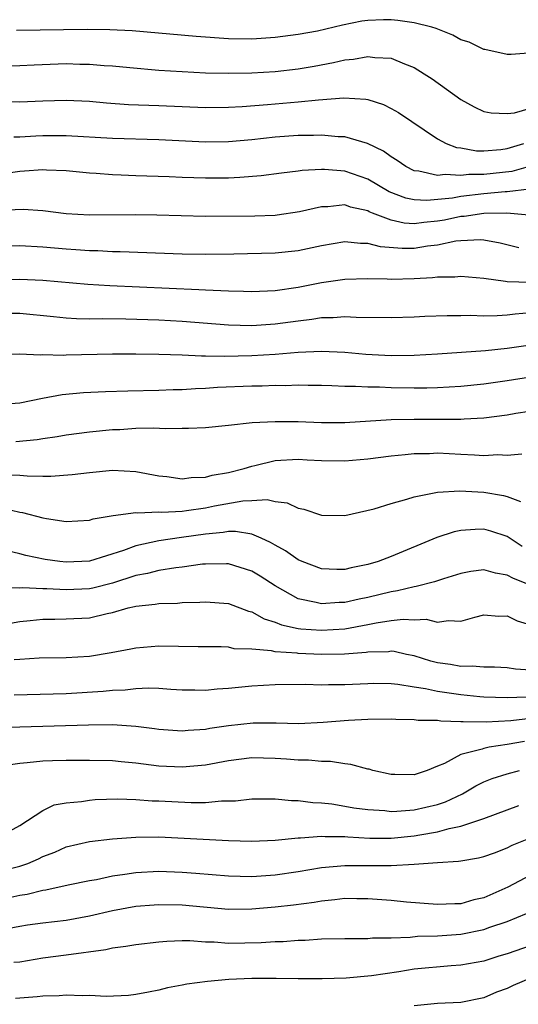
# Model space of a CAD drawing. Units: inches. Extents: x 2499587 to 2502000, y 1488000 to 1491000.
# Drawn here: x 2500461 to 2500504, y 1489189 to 1489274 of the extents above; entities that cross this region are included whole.
import ezdxf

# ---------------------------------------------------------------- set-up
doc = ezdxf.new("R2010")
doc.units = ezdxf.units.IN
doc.header["$MEASUREMENT"] = 0
doc.layers.add('LD24991488_2ft', color=1, linetype='Continuous')

msp = doc.modelspace()

# ---------------------------------------------------------------- linework, layer by layer
at = {"layer": 'LD24991488_2ft'}
for points, elevation in [([(2500507.064, 1489270.936), (2500503.337, 1489270.663), (2500503, 1489270.665), (2500501.089, 1489271.089), (2500501, 1489271.087), (2500499.72, 1489271.72), (2500499, 1489271.927), (2500498.313, 1489272.313), (2500496.879, 1489272.879), (2500496.509, 1489273), (2500495, 1489273.382), (2500493.587, 1489273.587), (2500493, 1489273.649), (2500492.359, 1489273.641), (2500491, 1489273.59), (2500490.479, 1489273.52), (2500488.816, 1489273.184), (2500488.101, 1489273), (2500486.666, 1489272.666), (2500485, 1489272.363), (2500483, 1489272.108), (2500481, 1489271.978), (2500479, 1489271.997), (2500476.19, 1489272.19), (2500470.679, 1489272.679), (2500468.772, 1489272.772), (2500466.797, 1489272.797), (2500460.72, 1489272.72)], 8326), ([(2500459, 1489269.646), (2500461, 1489269.691), (2500462.237, 1489269.763), (2500465, 1489269.865), (2500466.169, 1489269.831), (2500467, 1489269.829), (2500468.288, 1489269.712), (2500469, 1489269.674), (2500470.481, 1489269.519), (2500473, 1489269.309), (2500475, 1489269.185), (2500477, 1489269.083), (2500479, 1489269.036), (2500481, 1489269.079), (2500483, 1489269.194), (2500485, 1489269.405), (2500486.365, 1489269.635), (2500488.05, 1489269.95), (2500489, 1489270.194), (2500489.758, 1489270.242), (2500491, 1489270.49), (2500491.61, 1489270.39), (2500493, 1489270.344), (2500494.157, 1489269.843), (2500495, 1489269.54), (2500495.863, 1489269), (2500496.545, 1489268.545), (2500499, 1489266.765), (2500500.151, 1489266.151), (2500501, 1489265.745), (2500501.622, 1489265.622), (2500503, 1489265.57), (2500503.642, 1489265.642), (2500505, 1489266.044)], 8324), ([(2500458.593, 1489266.593), (2500461, 1489266.585), (2500463, 1489266.676), (2500465, 1489266.728), (2500467, 1489266.629), (2500468.488, 1489266.488), (2500470.36, 1489266.361), (2500473, 1489266.274), (2500477, 1489266.102), (2500479, 1489266.117), (2500480.18, 1489266.18), (2500482.34, 1489266.34), (2500485, 1489266.566), (2500486.758, 1489266.758), (2500488.93, 1489266.93), (2500490.812, 1489266.812), (2500491, 1489266.772), (2500492.34, 1489266.34), (2500493, 1489266.014), (2500493.646, 1489265.646), (2500497, 1489263.387), (2500497.741, 1489263), (2500498.643, 1489262.643), (2500499, 1489262.602), (2500500.353, 1489262.353), (2500501, 1489262.356), (2500502.47, 1489262.47), (2500503, 1489262.546), (2500504.438, 1489263)], 8322), ([(2500505, 1489261.029), (2500503.414, 1489260.586), (2500501, 1489260.319), (2500499.686, 1489260.314), (2500499, 1489260.227), (2500497.669, 1489260.331), (2500497, 1489260.242), (2500495.38, 1489260.62), (2500495, 1489260.645), (2500494.284, 1489261), (2500493.53, 1489261.529), (2500493, 1489261.851), (2500492.337, 1489262.337), (2500490.978, 1489262.978), (2500489, 1489263.558), (2500488.428, 1489263.572), (2500487, 1489263.711), (2500486.32, 1489263.68), (2500485, 1489263.669), (2500483, 1489263.521), (2500481, 1489263.313), (2500479, 1489263.143), (2500477, 1489263.102), (2500473, 1489263.293), (2500469, 1489263.413), (2500465, 1489263.645), (2500463, 1489263.64), (2500462.382, 1489263.618), (2500461, 1489263.529), (2500460.478, 1489263.522)], 8320), ([(2500504.933, 1489259.068), (2500503, 1489258.832), (2500502.831, 1489258.831), (2500501, 1489258.646), (2500499, 1489258.421), (2500498.289, 1489258.289), (2500496.071, 1489258.071), (2500495, 1489258.124), (2500494.273, 1489258.274), (2500492.831, 1489258.831), (2500491, 1489259.92), (2500489, 1489260.598), (2500487.248, 1489260.753), (2500487, 1489260.753), (2500485.328, 1489260.672), (2500485, 1489260.618), (2500483.556, 1489260.445), (2500481.796, 1489260.204), (2500479.952, 1489260.048), (2500479, 1489260.014), (2500477, 1489259.99), (2500475, 1489260.055), (2500473.888, 1489260.112), (2500471, 1489260.214), (2500469.727, 1489260.273), (2500469, 1489260.286), (2500467.598, 1489260.402), (2500467, 1489260.425), (2500465, 1489260.622), (2500463.309, 1489260.691), (2500463, 1489260.72), (2500461.405, 1489260.595), (2500461, 1489260.591), (2500459.61, 1489260.39)], 8318), ([(2500505.197, 1489256.803), (2500502.981, 1489256.981), (2500501, 1489256.972), (2500499.288, 1489256.713), (2500499, 1489256.702), (2500497.603, 1489256.397), (2500497, 1489256.293), (2500495.816, 1489256.184), (2500495, 1489256.071), (2500494.126, 1489256.126), (2500493, 1489256.375), (2500491.385, 1489257), (2500491.112, 1489257.112), (2500491, 1489257.177), (2500489.512, 1489257.512), (2500489, 1489257.697), (2500487.542, 1489257.542), (2500487, 1489257.544), (2500485.095, 1489257.095), (2500483.186, 1489256.814), (2500483, 1489256.794), (2500481.272, 1489256.728), (2500477, 1489256.703), (2500472.814, 1489256.814), (2500471, 1489256.843), (2500467, 1489256.825), (2500465, 1489256.938), (2500463, 1489257.191), (2500461.302, 1489257.302), (2500459.213, 1489257.213)], 8316), ([(2500504.007, 1489254.007), (2500502.405, 1489254.405), (2500501, 1489254.678), (2500500.701, 1489254.701), (2500499, 1489254.614), (2500498.571, 1489254.571), (2500497, 1489254.231), (2500496.138, 1489254.138), (2500495, 1489253.959), (2500493.951, 1489253.951), (2500492.086, 1489254.086), (2500491, 1489254.373), (2500490.371, 1489254.371), (2500489, 1489254.515), (2500487, 1489254.169), (2500485, 1489253.744), (2500483, 1489253.538), (2500479.454, 1489253.454), (2500477, 1489253.425), (2500475, 1489253.459), (2500469.653, 1489253.653), (2500469, 1489253.661), (2500467.734, 1489253.734), (2500467, 1489253.745), (2500465.846, 1489253.846), (2500465, 1489253.892), (2500463, 1489254.072), (2500461, 1489254.166), (2500457, 1489254.12)], 8314), ([(2500458.732, 1489251.268), (2500461, 1489251.315), (2500463, 1489251.226), (2500466.865, 1489250.865), (2500468.751, 1489250.751), (2500476.419, 1489250.419), (2500477, 1489250.376), (2500478.341, 1489250.341), (2500479, 1489250.289), (2500480.276, 1489250.276), (2500481, 1489250.246), (2500483, 1489250.333), (2500485, 1489250.621), (2500487, 1489251.021), (2500489, 1489251.304), (2500491, 1489251.35), (2500492.659, 1489251.342), (2500493, 1489251.315), (2500495, 1489251.365), (2500496.56, 1489251.441), (2500497, 1489251.502), (2500498.49, 1489251.51), (2500499, 1489251.574), (2500501, 1489251.379), (2500502.867, 1489251.133), (2500503, 1489251.102), (2500505, 1489251.04)], 8312), ([(2500505, 1489248.414), (2500503.702, 1489248.299), (2500503, 1489248.203), (2500502.144, 1489248.144), (2500501, 1489248.135), (2500499.82, 1489248.18), (2500499, 1489248.159), (2500497.838, 1489248.162), (2500495.911, 1489248.09), (2500495, 1489248.037), (2500493, 1489247.974), (2500489.994, 1489248.006), (2500489, 1489248.059), (2500488.022, 1489247.977), (2500487, 1489247.97), (2500486.176, 1489247.824), (2500485, 1489247.701), (2500483, 1489247.429), (2500481, 1489247.301), (2500479, 1489247.347), (2500475, 1489247.664), (2500473, 1489247.771), (2500470.143, 1489247.858), (2500468.115, 1489247.885), (2500467, 1489247.875), (2500465.896, 1489247.896), (2500465, 1489247.953), (2500463.922, 1489248.077), (2500461, 1489248.352), (2500459, 1489248.343)], 8310), ([(2500505, 1489245.628), (2500503, 1489245.341), (2500501.139, 1489245.139), (2500497, 1489244.838), (2500495, 1489244.724), (2500493, 1489244.714), (2500490.832, 1489244.833), (2500489, 1489244.989), (2500487, 1489245.077), (2500484.991, 1489244.991), (2500483, 1489244.829), (2500481, 1489244.706), (2500478.639, 1489244.639), (2500477, 1489244.681), (2500476.674, 1489244.675), (2500475, 1489244.759), (2500473, 1489244.82), (2500471, 1489244.842), (2500469, 1489244.84), (2500465, 1489244.76), (2500464.74, 1489244.739), (2500463, 1489244.783), (2500462.76, 1489244.76), (2500461, 1489244.841), (2500458.81, 1489244.81)], 8308), ([(2500505, 1489242.864), (2500503, 1489242.547), (2500501, 1489242.274), (2500499, 1489242.072), (2500497.999, 1489242), (2500497, 1489241.953), (2500496.079, 1489241.921), (2500495, 1489241.919), (2500493, 1489241.948), (2500492.002, 1489241.998), (2500491, 1489241.995), (2500489.937, 1489242.063), (2500489, 1489242.054), (2500487.886, 1489242.114), (2500487, 1489242.137), (2500485.858, 1489242.142), (2500485, 1489242.169), (2500483.867, 1489242.133), (2500483, 1489242.146), (2500481.897, 1489242.102), (2500481, 1489242.101), (2500478.035, 1489241.965), (2500477, 1489241.883), (2500476.135, 1489241.865), (2500475, 1489241.789), (2500474.217, 1489241.783), (2500473, 1489241.73), (2500470.324, 1489241.676), (2500468.389, 1489241.611), (2500466.49, 1489241.51), (2500464.663, 1489241.337), (2500462.972, 1489241.028), (2500461, 1489240.641), (2500459, 1489240.49)], 8306), ([(2500460.673, 1489237.327), (2500462.501, 1489237.499), (2500463, 1489237.59), (2500464.239, 1489237.76), (2500465, 1489237.902), (2500467, 1489238.174), (2500469, 1489238.364), (2500469.624, 1489238.376), (2500471, 1489238.463), (2500472.513, 1489238.513), (2500473.561, 1489238.439), (2500475, 1489238.477), (2500475.534, 1489238.466), (2500477, 1489238.545), (2500479, 1489238.744), (2500481.031, 1489238.969), (2500483, 1489239.061), (2500485, 1489239.049), (2500487, 1489238.964), (2500489, 1489238.963), (2500493, 1489239.231), (2500495, 1489239.26), (2500497, 1489239.248), (2500497.261, 1489239.26), (2500499, 1489239.262), (2500499.29, 1489239.29), (2500501, 1489239.378), (2500503, 1489239.631), (2500503.758, 1489239.758), (2500506.099, 1489240.099)], 8304), ([(2500459.518, 1489234.482), (2500461, 1489234.432), (2500461.639, 1489234.361), (2500463, 1489234.354), (2500463.667, 1489234.334), (2500465.526, 1489234.474), (2500467, 1489234.674), (2500469, 1489234.86), (2500471, 1489234.743), (2500473, 1489234.374), (2500473.689, 1489234.31), (2500475, 1489234.128), (2500475.76, 1489234.24), (2500477, 1489234.269), (2500477.574, 1489234.426), (2500479, 1489234.658), (2500480.346, 1489235), (2500481, 1489235.205), (2500481.256, 1489235.257), (2500483, 1489235.689), (2500485, 1489235.8), (2500485.764, 1489235.764), (2500487, 1489235.679), (2500489, 1489235.658), (2500491, 1489235.845), (2500493, 1489236.106), (2500494.204, 1489236.203), (2500495, 1489236.298), (2500496.307, 1489236.307), (2500497, 1489236.343), (2500499, 1489236.23), (2500500.194, 1489236.194), (2500501, 1489236.122), (2500502.2, 1489236.2), (2500503, 1489236.161), (2500504.269, 1489236.269)], 8302), ([(2500459.577, 1489231.577), (2500461, 1489231.255), (2500461.227, 1489231.227), (2500463, 1489230.749), (2500463.308, 1489230.692), (2500465, 1489230.448), (2500467, 1489230.562), (2500467.33, 1489230.67), (2500469.042, 1489230.958), (2500471, 1489231.214), (2500471.187, 1489231.186), (2500473, 1489231.267), (2500473.25, 1489231.25), (2500475, 1489231.342), (2500475.381, 1489231.381), (2500477, 1489231.621), (2500477.778, 1489231.778), (2500480.217, 1489232.217), (2500481, 1489232.239), (2500482.335, 1489232.336), (2500483, 1489232.154), (2500484.054, 1489232.054), (2500485, 1489231.582), (2500485.495, 1489231.494), (2500487, 1489230.982), (2500489, 1489230.967), (2500491.531, 1489231.531), (2500493, 1489231.996), (2500494.353, 1489232.353), (2500495, 1489232.578), (2500497, 1489232.979), (2500498.93, 1489233.07), (2500501, 1489232.952), (2500502.682, 1489232.681), (2500503, 1489232.594), (2500504.164, 1489232.164)], 8300), ([(2500504.288, 1489228.288), (2500503, 1489229.158), (2500501.605, 1489229.605), (2500501, 1489229.772), (2500500.239, 1489229.761), (2500499, 1489229.664), (2500498.446, 1489229.554), (2500496.941, 1489229.059), (2500493, 1489227.437), (2500491.886, 1489227), (2500491, 1489226.73), (2500489.547, 1489226.453), (2500489, 1489226.321), (2500488.315, 1489226.316), (2500487, 1489226.373), (2500485.324, 1489227), (2500485, 1489227.137), (2500483.907, 1489227.907), (2500483, 1489228.389), (2500482.621, 1489228.621), (2500481.799, 1489229), (2500481, 1489229.345), (2500479.585, 1489229.585), (2500479, 1489229.57), (2500478.518, 1489229.482), (2500477, 1489229.362), (2500474.931, 1489229.069), (2500473, 1489228.777), (2500471, 1489228.339), (2500469.941, 1489227.941), (2500467, 1489227.027), (2500465, 1489226.941), (2500464.441, 1489227), (2500463.178, 1489227.178), (2500461.516, 1489227.516), (2500461, 1489227.666), (2500459.911, 1489227.911)], 8298), ([(2500505.069, 1489224.931), (2500503.537, 1489225.536), (2500503, 1489225.833), (2500501.994, 1489225.993), (2500501, 1489226.266), (2500499.869, 1489226.131), (2500499, 1489225.972), (2500497.516, 1489225.516), (2500496.748, 1489225.252), (2500495.166, 1489224.834), (2500495, 1489224.828), (2500493.541, 1489224.458), (2500493, 1489224.393), (2500491, 1489223.896), (2500490.243, 1489223.757), (2500489, 1489223.466), (2500488.537, 1489223.463), (2500487, 1489223.338), (2500486.533, 1489223.467), (2500485, 1489223.769), (2500483, 1489224.887), (2500481.723, 1489225.723), (2500481, 1489226.162), (2500479, 1489226.799), (2500478.809, 1489226.808), (2500477, 1489226.781), (2500476.762, 1489226.762), (2500475, 1489226.512), (2500474.464, 1489226.465), (2500473, 1489226.231), (2500472.023, 1489225.977), (2500471, 1489225.796), (2500469, 1489225.134), (2500467.311, 1489224.689), (2500467, 1489224.629), (2500465, 1489224.552), (2500463.347, 1489224.653), (2500463, 1489224.654), (2500461.273, 1489224.727), (2500461, 1489224.706), (2500459.246, 1489224.754)], 8296), ([(2500459.569, 1489221.569), (2500461, 1489221.823), (2500461.902, 1489221.902), (2500463, 1489222.033), (2500464.028, 1489222.028), (2500465, 1489222.054), (2500467, 1489222.159), (2500468.531, 1489222.531), (2500469, 1489222.615), (2500470.342, 1489223), (2500470.88, 1489223.12), (2500471, 1489223.164), (2500472.679, 1489223.321), (2500473, 1489223.391), (2500474.586, 1489223.414), (2500475, 1489223.456), (2500476.51, 1489223.49), (2500477, 1489223.534), (2500479, 1489223.374), (2500480.713, 1489222.713), (2500481, 1489222.649), (2500482.053, 1489222.054), (2500483, 1489221.774), (2500483.546, 1489221.546), (2500485, 1489221.241), (2500485.21, 1489221.21), (2500487, 1489221.081), (2500489, 1489221.209), (2500491, 1489221.56), (2500491.717, 1489221.717), (2500493, 1489221.911), (2500494.034, 1489222.034), (2500495, 1489221.979), (2500496.018, 1489222.018), (2500497, 1489221.768), (2500497.922, 1489221.922), (2500499, 1489221.862), (2500500.21, 1489222.21), (2500501, 1489222.409), (2500502.289, 1489222.289), (2500503, 1489222.305), (2500503.874, 1489221.874), (2500505, 1489221.541)], 8294), ([(2500505, 1489217.639), (2500503.722, 1489217.722), (2500503, 1489217.832), (2500501.908, 1489217.908), (2500501, 1489217.904), (2500499.99, 1489217.99), (2500499, 1489217.941), (2500498.12, 1489218.12), (2500497, 1489218.272), (2500496.428, 1489218.428), (2500495, 1489218.865), (2500494.332, 1489219), (2500493.253, 1489219.254), (2500493, 1489219.267), (2500492.772, 1489219.228), (2500491, 1489219.188), (2500490.841, 1489219.158), (2500488.984, 1489219.016), (2500487, 1489218.992), (2500485, 1489219.078), (2500484.904, 1489219.096), (2500483, 1489219.229), (2500482.689, 1489219.311), (2500481, 1489219.449), (2500479.49, 1489219.49), (2500479, 1489219.612), (2500478.352, 1489219.648), (2500476.363, 1489219.637), (2500473, 1489219.697), (2500471, 1489219.533), (2500470.566, 1489219.434), (2500468.881, 1489219.119), (2500467, 1489218.827), (2500465, 1489218.712), (2500462.676, 1489218.676), (2500461, 1489218.551), (2500460.529, 1489218.529)], 8292), ([(2500504.675, 1489215.326), (2500503, 1489215.266), (2500501, 1489215.326), (2500500.653, 1489215.346), (2500499, 1489215.506), (2500497, 1489215.809), (2500495.956, 1489216.044), (2500495, 1489216.181), (2500493.583, 1489216.416), (2500493, 1489216.456), (2500491.515, 1489216.485), (2500491, 1489216.472), (2500489, 1489216.373), (2500487.619, 1489216.381), (2500487, 1489216.351), (2500485.601, 1489216.399), (2500483, 1489216.38), (2500481, 1489216.264), (2500479.844, 1489216.156), (2500479, 1489216.052), (2500478.004, 1489215.996), (2500477, 1489215.885), (2500476.083, 1489215.917), (2500475, 1489215.928), (2500474.029, 1489215.971), (2500473, 1489216.051), (2500472.085, 1489216.085), (2500471, 1489216.032), (2500470.082, 1489215.918), (2500469, 1489215.886), (2500468.203, 1489215.797), (2500465, 1489215.61), (2500460.51, 1489215.49)], 8290), ([(2500459.255, 1489212.745), (2500461, 1489212.755), (2500466.937, 1489212.937), (2500469, 1489212.949), (2500471, 1489212.805), (2500472.617, 1489212.617), (2500473, 1489212.56), (2500475, 1489212.419), (2500475.524, 1489212.476), (2500477, 1489212.556), (2500477.367, 1489212.633), (2500479, 1489212.884), (2500481.105, 1489213.105), (2500483.097, 1489213.097), (2500485.054, 1489213.055), (2500487.148, 1489213.148), (2500489.321, 1489213.321), (2500491, 1489213.417), (2500493, 1489213.44), (2500493.407, 1489213.407), (2500495, 1489213.401), (2500495.341, 1489213.341), (2500497, 1489213.334), (2500497.285, 1489213.285), (2500499, 1489213.233), (2500499.212, 1489213.212), (2500501.189, 1489213.19), (2500503.314, 1489213.314), (2500505, 1489213.497)], 8288), ([(2500504.491, 1489211.509), (2500503, 1489211.248), (2500501.446, 1489211), (2500501, 1489210.906), (2500500.841, 1489210.841), (2500499, 1489210.37), (2500497.607, 1489209.607), (2500497, 1489209.373), (2500496.118, 1489209), (2500495, 1489208.627), (2500493.334, 1489208.666), (2500493, 1489208.656), (2500491.436, 1489209), (2500491.104, 1489209.104), (2500491, 1489209.121), (2500489.53, 1489209.53), (2500489, 1489209.574), (2500487.771, 1489209.771), (2500487, 1489209.766), (2500485.88, 1489209.88), (2500485, 1489209.878), (2500483.978, 1489209.978), (2500483, 1489210.037), (2500481, 1489210.1), (2500479, 1489209.838), (2500477, 1489209.446), (2500475, 1489209.279), (2500473, 1489209.384), (2500471, 1489209.63), (2500469.744, 1489209.744), (2500469, 1489209.831), (2500467, 1489209.874), (2500465, 1489209.863), (2500463.825, 1489209.826), (2500463, 1489209.816), (2500461.652, 1489209.653), (2500461, 1489209.614), (2500459.362, 1489209.362)], 8286), ([(2500459, 1489203.164), (2500461, 1489204.268), (2500463, 1489205.562), (2500463.964, 1489206.036), (2500465, 1489206.211), (2500466.32, 1489206.32), (2500467, 1489206.444), (2500467.512, 1489206.489), (2500469.451, 1489206.549), (2500471, 1489206.504), (2500472.401, 1489206.401), (2500473, 1489206.386), (2500475.762, 1489206.238), (2500477, 1489206.25), (2500478.384, 1489206.384), (2500479.601, 1489206.399), (2500481, 1489206.555), (2500483, 1489206.553), (2500484.413, 1489206.413), (2500485, 1489206.415), (2500486.247, 1489206.247), (2500487, 1489206.218), (2500487.882, 1489206.118), (2500489, 1489205.938), (2500489.79, 1489205.79), (2500491, 1489205.636), (2500492.456, 1489205.544), (2500493, 1489205.477), (2500493.486, 1489205.486), (2500495, 1489205.606), (2500497, 1489206.08), (2500497.693, 1489206.307), (2500499.161, 1489207), (2500500.315, 1489207.685), (2500501, 1489208.01), (2500501.702, 1489208.298), (2500503, 1489208.722), (2500504.058, 1489209)], 8284), ([(2500459, 1489200.283), (2500461, 1489200.757), (2500461.693, 1489201), (2500462.604, 1489201.396), (2500463, 1489201.599), (2500464.019, 1489201.981), (2500465, 1489202.416), (2500467, 1489202.88), (2500469, 1489203.119), (2500471, 1489203.264), (2500473, 1489203.278), (2500475.179, 1489203.18), (2500479, 1489202.964), (2500481, 1489202.904), (2500483, 1489202.989), (2500485, 1489203.21), (2500485.202, 1489203.202), (2500487, 1489203.347), (2500487.316, 1489203.316), (2500489, 1489203.307), (2500489.276, 1489203.276), (2500491.182, 1489203.182), (2500493, 1489203.182), (2500495, 1489203.371), (2500495.464, 1489203.464), (2500497, 1489203.718), (2500498.019, 1489204.019), (2500499, 1489204.2), (2500500.821, 1489204.821), (2500501, 1489204.86), (2500504.007, 1489205.993)], 8282), ([(2500459.963, 1489198.037), (2500461, 1489198.265), (2500461.648, 1489198.352), (2500463, 1489198.707), (2500463.262, 1489198.738), (2500465.165, 1489199.164), (2500467, 1489199.526), (2500467.628, 1489199.628), (2500469, 1489199.926), (2500470.068, 1489200.068), (2500471, 1489200.231), (2500473, 1489200.322), (2500475, 1489200.249), (2500476.172, 1489200.173), (2500479, 1489199.934), (2500481, 1489199.871), (2500483, 1489200.008), (2500485, 1489200.315), (2500487, 1489200.657), (2500489, 1489200.828), (2500493, 1489200.811), (2500495, 1489200.928), (2500497, 1489201.088), (2500498.808, 1489201.192), (2500499, 1489201.236), (2500500.534, 1489201.466), (2500501, 1489201.583), (2500501.914, 1489201.915), (2500503, 1489202.332), (2500503.438, 1489202.562), (2500505, 1489203.21)], 8280), ([(2500505, 1489200), (2500503.059, 1489198.941), (2500501, 1489198.036), (2500500.139, 1489197.861), (2500499, 1489197.525), (2500498.479, 1489197.521), (2500497, 1489197.449), (2500494.342, 1489197.658), (2500493, 1489197.792), (2500491, 1489197.953), (2500490.052, 1489197.948), (2500489, 1489197.97), (2500488.145, 1489197.855), (2500487, 1489197.76), (2500486.362, 1489197.638), (2500484.593, 1489197.408), (2500483, 1489197.224), (2500481, 1489197.049), (2500479, 1489197.043), (2500475, 1489197.401), (2500473, 1489197.431), (2500472.593, 1489197.407), (2500471, 1489197.286), (2500469, 1489196.93), (2500467, 1489196.452), (2500465, 1489196.078), (2500463, 1489195.85), (2500461.671, 1489195.671), (2500461, 1489195.571), (2500459, 1489195.195)], 8278), ([(2500460.486, 1489192.486), (2500461, 1489192.538), (2500463, 1489192.882), (2500465, 1489193.129), (2500468.413, 1489193.587), (2500469, 1489193.727), (2500470.139, 1489193.861), (2500471, 1489194.007), (2500473, 1489194.251), (2500473.689, 1489194.311), (2500475, 1489194.355), (2500475.651, 1489194.349), (2500477, 1489194.249), (2500477.765, 1489194.235), (2500479, 1489194.142), (2500481.812, 1489194.188), (2500483, 1489194.281), (2500483.711, 1489194.289), (2500485, 1489194.395), (2500485.597, 1489194.403), (2500487, 1489194.493), (2500489, 1489194.538), (2500490.523, 1489194.523), (2500491, 1489194.545), (2500491.405, 1489194.595), (2500493, 1489194.603), (2500494.657, 1489194.657), (2500495.274, 1489194.726), (2500497, 1489194.767), (2500499, 1489194.915), (2500501, 1489195.319), (2500501.508, 1489195.508), (2500503, 1489195.99), (2500504.679, 1489196.68)], 8276), ([(2500505.818, 1489194.182), (2500503, 1489193.201), (2500502.284, 1489193), (2500501, 1489192.595), (2500499, 1489192.235), (2500498.186, 1489192.186), (2500495, 1489191.883), (2500493.667, 1489191.667), (2500491.314, 1489191.314), (2500489.125, 1489191.125), (2500487.068, 1489191.068), (2500485, 1489191.058), (2500483.088, 1489191.088), (2500481, 1489191.09), (2500479.007, 1489190.993), (2500477.169, 1489190.83), (2500475.389, 1489190.612), (2500475, 1489190.521), (2500473.727, 1489190.274), (2500473, 1489190.081), (2500472.099, 1489189.901), (2500471, 1489189.7), (2500470.368, 1489189.632), (2500468.449, 1489189.552), (2500467, 1489189.625), (2500466.409, 1489189.591), (2500465, 1489189.663), (2500464.399, 1489189.601), (2500463, 1489189.583), (2500462.497, 1489189.503), (2500460.643, 1489189.357)], 8274), ([(2500505, 1489191.129), (2500503.51, 1489190.49), (2500503, 1489190.232), (2500502.087, 1489189.912), (2500501, 1489189.423), (2500499, 1489189.024), (2500497, 1489188.938), (2500495, 1489188.735)], 8272)]:
    msp.add_lwpolyline(points, dxfattribs=dict(at, elevation=elevation))

doc.saveas('drawing.dxf')
